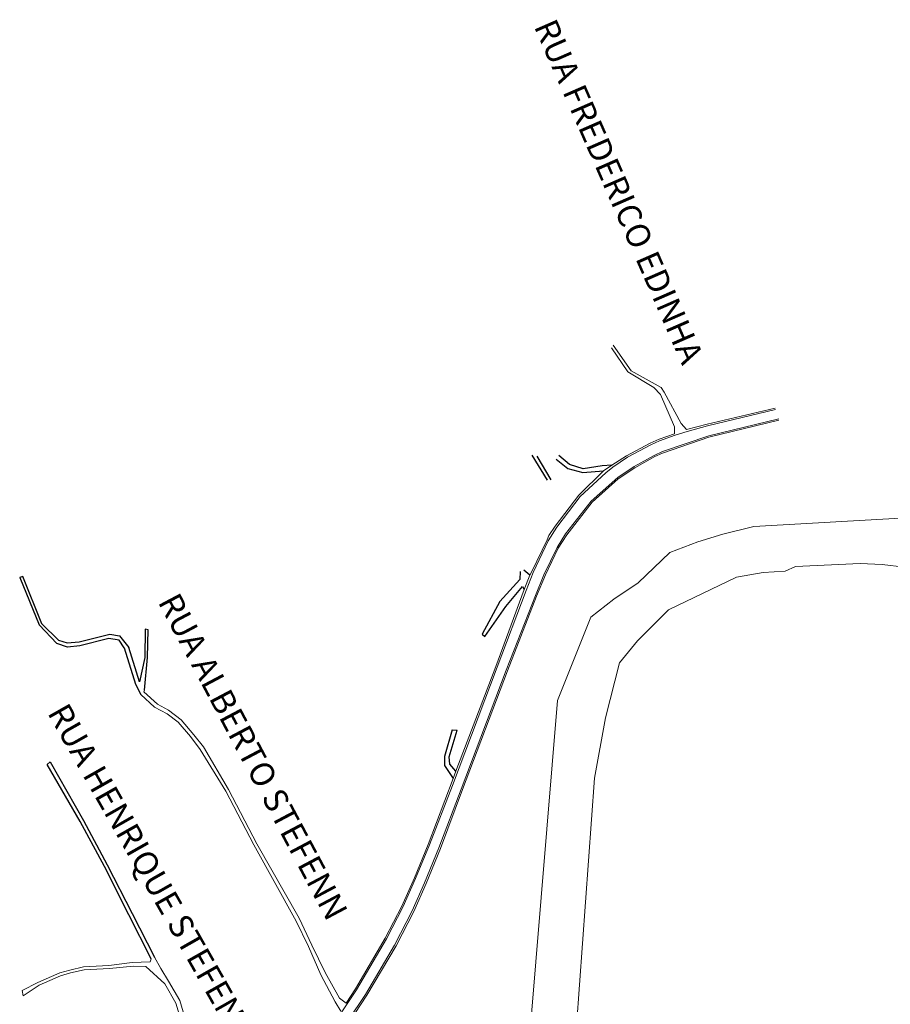
# Model space of a CAD drawing. Extents: x 663074 to 674692, y 7024511 to 7040982.
# Drawn here: x 671389 to 672009, y 7039956 to 7040657 of the extents above; entities that cross this region are included whole.
import ezdxf

# ---------------------------------------------------------------- set-up
doc = ezdxf.new("R2010")
doc.units = 0
doc.header["$LTSCALE"] = 0.2
doc.header["$MEASUREMENT"] = 0
doc.linetypes.add('DASHED', pattern=[19.05, 12.7, -6.35])
doc.layers.add('ACESSO', color=40, linetype='DASHED')
for name, color, linetype, lineweight in [('EQMALVIA', 44, 'CONTINUOUS', 15), ('MALHAVIA', 7, 'CONTINUOUS', 15), ('RIO', 5, 'CONTINUOUS', 20), ('TO_LO_CA', 7, 'CONTINUOUS', 13)]:
    doc.layers.add(name, color=color, linetype=linetype, lineweight=lineweight)
doc.styles.add('Arial', font='romans.shx', dxfattribs={"bigfont": 'bigfont.shx'})

msp = doc.modelspace()

# ---------------------------------------------------------------- linework, layer by layer
at = {"layer": 'ACESSO', "color": 0, "linetype": 'ByBlock'}
for p, q in [((671753.489, 7040347.124), (671764.474, 7040329.407)), ((671767.291, 7040329.666), (671757.299, 7040346.41)), ((671770.889, 7040344.339), (671779.109, 7040337.742)), ((671770.889, 7040344.339), (671779.109, 7040337.742)), ((671780.402, 7040340.661), (671772.847, 7040346.891)), ((671780.402, 7040340.661), (671772.847, 7040346.891)), ((671779.109, 7040337.742), (671789.991, 7040334.894)), ((671779.109, 7040337.742), (671789.991, 7040334.894)), ((671790.16, 7040337.549), (671780.402, 7040340.661)), ((671790.16, 7040337.549), (671780.402, 7040340.661)), ((671803.672, 7040339.523), (671790.16, 7040337.549)), ((671803.672, 7040339.523), (671790.16, 7040337.549)), ((671810.531, 7040340.116), (671803.672, 7040339.523)), ((671810.531, 7040340.116), (671803.672, 7040339.523)), ((671789.991, 7040334.894), (671804.607, 7040336.14)), ((671789.991, 7040334.894), (671804.607, 7040336.14)), ((671391.009, 7040260.716), (671388.769, 7040260.13)), ((671388.769, 7040260.13), (671402.716, 7040226.274)), ((671404.445, 7040227.165), (671391.009, 7040260.716)), ((671745.152, 7040264.355), (671744.928, 7040258.564)), ((671745.152, 7040264.355), (671744.928, 7040258.564)), ((671752.085, 7040261.713), (671747.88, 7040265.32)), ((671752.085, 7040261.713), (671747.88, 7040265.32)), ((671744.928, 7040258.564), (671730.864, 7040242.892)), ((671744.928, 7040258.564), (671730.864, 7040242.892)), ((671734.934, 7040239.453), (671747.013, 7040253.73)), ((671734.934, 7040239.453), (671747.013, 7040253.73)), ((671747.013, 7040253.73), (671748.167, 7040251.582)), ((671747.013, 7040253.73), (671748.167, 7040251.582)), ((671730.864, 7040242.892), (671718.248, 7040219.682)), ((671730.864, 7040242.892), (671718.248, 7040219.682)), ((671720.149, 7040218.064), (671734.934, 7040239.453)), ((671720.149, 7040218.064), (671734.934, 7040239.453)), ((671415.233, 7040212.984), (671402.716, 7040226.274)), ((671404.445, 7040227.165), (671416.381, 7040215.332)), ((671431.138, 7040214.167), (671453.067, 7040219.738)), ((671453.067, 7040219.738), (671459.848, 7040218.58)), ((671459.848, 7040218.58), (671466.566, 7040210.187)), ((671478.109, 7040223.159), (671477.799, 7040203.031)), ((671478.109, 7040223.159), (671477.799, 7040203.031)), ((671480.215, 7040222.777), (671478.109, 7040223.159)), ((671480.215, 7040222.777), (671478.109, 7040223.159)), ((671479.872, 7040203.059), (671480.215, 7040222.777)), ((671479.872, 7040203.059), (671480.215, 7040222.777)), ((671718.248, 7040219.682), (671720.149, 7040218.064)), ((671718.248, 7040219.682), (671720.149, 7040218.064)), ((671422.748, 7040210.524), (671415.233, 7040212.984)), ((671416.381, 7040215.332), (671422.584, 7040213.616)), ((671422.584, 7040213.616), (671431.138, 7040214.167)), ((671431.545, 7040211.328), (671422.748, 7040210.524)), ((671452.225, 7040216.682), (671431.545, 7040211.328)), ((671459.552, 7040215.348), (671452.225, 7040216.682)), ((671463.227, 7040210.012), (671459.552, 7040215.348)), ((671474.074, 7040185.644), (671466.566, 7040210.187)), ((671463.227, 7040210.012), (671471.137, 7040184.136)), ((671477.799, 7040203.031), (671474.074, 7040185.644)), ((671477.799, 7040203.031), (671474.074, 7040185.644)), ((671477.648, 7040179.822), (671479.872, 7040203.059)), ((671477.648, 7040179.822), (671479.872, 7040203.059)), ((671471.137, 7040184.136), (671474.984, 7040176.778)), ((671696.846, 7040151.642), (671691.422, 7040132.431)), ((671696.846, 7040151.642), (671691.422, 7040132.431)), ((671694.628, 7040132.376), (671700.25, 7040151.277)), ((671694.628, 7040132.376), (671700.25, 7040151.277)), ((671696.846, 7040151.642), (671700.25, 7040151.277)), ((671696.846, 7040151.642), (671700.25, 7040151.277)), ((671408.292, 7040126.899), (671410.37, 7040128.666)), ((671408.292, 7040126.899), (671410.37, 7040128.666)), ((671431.929, 7040086.235), (671408.292, 7040126.899)), ((671431.929, 7040086.235), (671408.292, 7040126.899)), ((671410.37, 7040128.666), (671434.131, 7040086.853)), ((671410.37, 7040128.666), (671434.131, 7040086.853)), ((671691.422, 7040132.431), (671691.447, 7040126.215)), ((671691.422, 7040132.431), (671691.447, 7040126.215)), ((671691.447, 7040126.215), (671697.436, 7040116.808)), ((671691.447, 7040126.215), (671697.436, 7040116.808)), ((671695.056, 7040127), (671694.628, 7040132.376)), ((671695.056, 7040127), (671694.628, 7040132.376)), ((671699.395, 7040122.018), (671695.056, 7040127)), ((671699.395, 7040122.018), (671695.056, 7040127)), ((671449.259, 7040054.28), (671431.929, 7040086.235)), ((671449.259, 7040054.28), (671431.929, 7040086.235)), ((671434.131, 7040086.853), (671451.034, 7040055.367)), ((671434.131, 7040086.853), (671451.034, 7040055.367)), ((671466.473, 7040019.843), (671449.259, 7040054.28)), ((671466.473, 7040019.843), (671449.259, 7040054.28)), ((671451.034, 7040055.367), (671468.798, 7040020.622)), ((671451.034, 7040055.367), (671468.798, 7040020.622)), ((671482.511, 7039988.469), (671466.473, 7040019.843)), ((671482.511, 7039988.469), (671466.473, 7040019.843)), ((671468.798, 7040020.622), (671484.73, 7039989.576)), ((671468.798, 7040020.622), (671484.73, 7039989.576))]:
    msp.add_line(p, q, dxfattribs=at)
at = {"layer": 'EQMALVIA', "color": 0}
for p, q in [((671927.107, 7040379.676), (671878.73, 7040368.088)), ((671879.696, 7040361.051), (671929.496, 7040373.23)), ((671864.212, 7040364.084), (671878.73, 7040368.088)), ((671844.521, 7040357.336), (671855.608, 7040361.401)), ((671879.696, 7040361.051), (671846.609, 7040349.856)), ((671855.608, 7040361.401), (671864.212, 7040364.084)), ((671821.77, 7040345.721), (671838.382, 7040354.695)), ((671838.382, 7040354.695), (671844.521, 7040357.336)), ((671811.357, 7040338.737), (671821.77, 7040345.721)), ((671840.757, 7040347.069), (671826.51, 7040339.106)), ((671846.609, 7040349.856), (671840.757, 7040347.069)), ((671806.149, 7040334.756), (671811.357, 7040338.737)), ((671826.51, 7040339.106), (671814.706, 7040331.272)), ((671787.926, 7040317.819), (671806.149, 7040334.756)), ((671814.706, 7040331.272), (671795.753, 7040314.383)), ((671771.35, 7040295.974), (671787.926, 7040317.819)), ((671795.753, 7040314.383), (671777.445, 7040291.206)), ((671765.229, 7040286.203), (671771.35, 7040295.974)), ((671777.445, 7040291.206), (671771.527, 7040281.514)), ((671754.573, 7040263.686), (671765.229, 7040286.203)), ((671771.527, 7040281.514), (671762.169, 7040262.078)), ((671749.414, 7040250.889), (671754.573, 7040263.686)), ((671762.169, 7040262.078), (671756.05, 7040247.138)), ((671728.843, 7040196.183), (671749.414, 7040250.889)), ((671756.05, 7040247.138), (671735.375, 7040194.026)), ((671696.958, 7040111.966), (671728.843, 7040196.183)), ((671735.375, 7040194.026), (671703.17, 7040109.324)), ((671680.748, 7040069.575), (671696.958, 7040111.966)), ((671703.17, 7040109.324), (671687.304, 7040067.525)), ((671670.807, 7040045.683), (671680.748, 7040069.575)), ((671687.304, 7040067.525), (671677.158, 7040042.455)), ((671661.891, 7040025.683), (671670.807, 7040045.683)), ((671677.158, 7040042.455), (671668.396, 7040022.602)), ((671650.016, 7040002.595), (671661.891, 7040025.683)), ((671668.396, 7040022.602), (671655.833, 7039998.191)), ((671628.765, 7039966.376), (671650.016, 7040002.595)), ((671655.833, 7039998.191), (671635.142, 7039962.953)), ((671613.925, 7039944.165), (671628.765, 7039966.376)), ((671635.142, 7039962.953), (671622.595, 7039944.126))]:
    msp.add_line(p, q, dxfattribs=at)
at = {"layer": 'MALHAVIA'}
for p, q in [((671810.409, 7040423.588), (671821.889, 7040406.526)), ((671824.241, 7040407.285), (671811.462, 7040425.666)), ((671845.747, 7040395.398), (671824.241, 7040407.285)), ((671821.889, 7040406.526), (671840.388, 7040395.452)), ((671840.388, 7040395.452), (671845.287, 7040390.384)), ((671847.887, 7040392.06), (671845.747, 7040395.398)), ((671845.287, 7040390.384), (671855.163, 7040367.474)), ((671860, 7040369.8), (671847.887, 7040392.06)), ((671878.534, 7040369.344), (671926.809, 7040380.623)), ((671879.727, 7040360.002), (671929.536, 7040372.224)), ((671855.163, 7040367.474), (671855.168, 7040362.512)), ((671863.652, 7040365.529), (671860, 7040369.8)), ((671878.534, 7040369.344), (671863.652, 7040365.529)), ((671844.202, 7040358.644), (671837.849, 7040355.666)), ((671855.168, 7040362.512), (671844.202, 7040358.644)), ((671846.681, 7040348.637), (671879.727, 7040360.002)), ((671837.849, 7040355.666), (671820.904, 7040346.645)), ((671820.904, 7040346.645), (671810.531, 7040340.116)), ((671826.971, 7040338.203), (671841.277, 7040346.208)), ((671841.277, 7040346.208), (671846.681, 7040348.637)), ((671804.607, 7040336.14), (671810.531, 7040340.116)), ((671815.104, 7040330.298), (671826.971, 7040338.203)), ((671804.607, 7040336.14), (671787.072, 7040318.789)), ((671796.641, 7040313.819), (671815.104, 7040330.298)), ((671787.072, 7040318.789), (671770.157, 7040296.569)), ((671778.404, 7040290.395), (671796.641, 7040313.819)), ((671770.157, 7040296.569), (671765.589, 7040289.99)), ((671765.589, 7040289.99), (671764.463, 7040286.974)), ((671772.36, 7040280.927), (671778.404, 7040290.395)), ((671764.463, 7040286.974), (671753.49, 7040264.337)), ((671763.372, 7040261.868), (671772.36, 7040280.927)), ((671391.009, 7040260.716), (671388.769, 7040260.13)), ((671388.769, 7040260.13), (671402.716, 7040226.274)), ((671404.445, 7040227.165), (671391.009, 7040260.716)), ((671752.085, 7040261.713), (671748.167, 7040251.582)), ((671753.49, 7040264.337), (671752.085, 7040261.713)), ((671756.902, 7040246.684), (671763.372, 7040261.868)), ((671748.167, 7040251.582), (671728.008, 7040196.574)), ((671736.17, 7040193.684), (671756.902, 7040246.684)), ((671415.233, 7040212.984), (671402.716, 7040226.274)), ((671404.445, 7040227.165), (671416.381, 7040215.332)), ((671431.138, 7040214.167), (671453.067, 7040219.738)), ((671453.067, 7040219.738), (671459.848, 7040218.58)), ((671459.848, 7040218.58), (671466.566, 7040210.187)), ((671422.748, 7040210.524), (671415.233, 7040212.984)), ((671416.381, 7040215.332), (671422.584, 7040213.616)), ((671422.584, 7040213.616), (671431.138, 7040214.167)), ((671431.545, 7040211.328), (671422.748, 7040210.524)), ((671452.225, 7040216.682), (671431.545, 7040211.328)), ((671459.552, 7040215.348), (671452.225, 7040216.682)), ((671463.227, 7040210.012), (671459.552, 7040215.348)), ((671474.074, 7040185.644), (671466.566, 7040210.187)), ((671463.227, 7040210.012), (671471.137, 7040184.136)), ((671728.008, 7040196.574), (671699.395, 7040122.018)), ((671704.239, 7040108.96), (671736.17, 7040193.684)), ((671471.137, 7040184.136), (671474.984, 7040176.778)), ((671474.984, 7040176.778), (671484.697, 7040167.587)), ((671477.08, 7040178.53), (671477.648, 7040179.822)), ((671486.875, 7040169.747), (671477.08, 7040178.53)), ((671494.757, 7040165.573), (671486.875, 7040169.747)), ((671484.697, 7040167.587), (671493.869, 7040162.901)), ((671493.869, 7040162.901), (671501.722, 7040157.081)), ((671503.851, 7040158.686), (671494.757, 7040165.573)), ((671501.722, 7040157.081), (671510.508, 7040146.701)), ((671512.9, 7040148.054), (671503.851, 7040158.686)), ((671519.621, 7040139.386), (671512.9, 7040148.054)), ((671510.508, 7040146.701), (671517.246, 7040137.476)), ((671517.246, 7040137.476), (671535.614, 7040107.726)), ((671537.469, 7040108.91), (671519.621, 7040139.386)), ((671699.395, 7040122.018), (671697.436, 7040116.808)), ((671697.436, 7040116.808), (671679.803, 7040069.785)), ((671535.614, 7040107.726), (671555.545, 7040069.589)), ((671557.647, 7040070.428), (671537.469, 7040108.91)), ((671688.548, 7040067.105), (671704.239, 7040108.96)), ((671587.917, 7040017.248), (671557.647, 7040070.428)), ((671555.545, 7040069.589), (671585.744, 7040015.3)), ((671679.803, 7040069.785), (671669.889, 7040046.074)), ((671678.375, 7040042.057), (671688.548, 7040067.105)), ((671669.889, 7040046.074), (671661.03, 7040025.953)), ((671669.495, 7040022.098), (671678.375, 7040042.057)), ((671661.03, 7040025.953), (671649.179, 7040003.211)), ((671656.933, 7039997.676), (671669.495, 7040022.098)), ((671585.744, 7040015.3), (671594.399, 7039997.128)), ((671596.957, 7039998.176), (671587.917, 7040017.248)), ((671649.179, 7040003.211), (671628.011, 7039967.099)), ((671594.399, 7039997.128), (671603.253, 7039977.01)), ((671606.257, 7039978.566), (671596.957, 7039998.176)), ((671635.91, 7039962.517), (671656.933, 7039997.676)), ((671468.979, 7039985.834), (671452.23, 7039983.739)), ((671481.765, 7039986.312), (671468.979, 7039985.834)), ((671482.511, 7039988.469), (671481.765, 7039986.312)), ((671489.334, 7039981.512), (671484.73, 7039989.576)), ((671424.455, 7039980.203), (671417.388, 7039978.3)), ((671434.221, 7039982.747), (671424.455, 7039980.203)), ((671424.987, 7039978.3), (671434.722, 7039980.504)), ((671452.23, 7039983.739), (671434.221, 7039982.747)), ((671434.722, 7039980.504), (671452.776, 7039981.425)), ((671452.776, 7039981.425), (671469.839, 7039983.141)), ((671469.839, 7039983.141), (671478.709, 7039982.963)), ((671478.709, 7039982.963), (671492.225, 7039970.5)), ((671494.805, 7039972.426), (671489.334, 7039981.512)), ((671417.388, 7039978.3), (671401.779, 7039971.627)), ((671402.703, 7039969.682), (671417.938, 7039976.208)), ((671417.938, 7039976.208), (671424.987, 7039978.3)), ((671502.734, 7039958.639), (671494.805, 7039972.426)), ((671603.253, 7039977.01), (671613.422, 7039957.806)), ((671616.503, 7039960.29), (671606.257, 7039978.566)), ((671401.779, 7039971.627), (671390.512, 7039965.731)), ((671390.512, 7039965.731), (671391.121, 7039961.961)), ((671391.121, 7039961.961), (671402.703, 7039969.682)), ((671492.225, 7039970.5), (671500.044, 7039956.807)), ((671628.011, 7039967.099), (671621.271, 7039956.721)), ((671506.499, 7039946.52), (671502.734, 7039958.639)), ((671613.422, 7039957.806), (671617.449, 7039951.057)), ((671621.271, 7039956.721), (671616.503, 7039960.29)), ((671623.42, 7039943.366), (671635.91, 7039962.517)), ((671500.044, 7039956.807), (671503.351, 7039945.844))]:
    msp.add_line(p, q, dxfattribs=at)
at = {"layer": 'RIO'}
for p, q in [((672027.154, 7040302.905), (671911.76, 7040296.418)), ((671889.528, 7040290.841), (671911.76, 7040296.418)), ((671871.745, 7040285.471), (671889.528, 7040290.841)), ((671851.818, 7040277.87), (671871.745, 7040285.471)), ((671829.304, 7040256.326), (671851.818, 7040277.87)), ((671941.271, 7040267.808), (671934.105, 7040264.632)), ((671987.396, 7040270.108), (671941.271, 7040267.808)), ((672003.196, 7040269.359), (671987.396, 7040270.108)), ((672019.035, 7040267.502), (672003.196, 7040269.359)), ((671850.873, 7040237.099), (671899.255, 7040260.351)), ((671899.255, 7040260.351), (671918.419, 7040263.732)), ((671918.419, 7040263.732), (671934.105, 7040264.632)), ((671811.864, 7040244.632), (671829.304, 7040256.326)), ((671795.54, 7040231.766), (671811.864, 7040244.632)), ((671771.922, 7040172.403), (671795.54, 7040231.766)), ((671828.862, 7040215.02), (671850.873, 7040237.099)), ((671828.862, 7040215.02), (671815.995, 7040199.285)), ((671815.995, 7040199.285), (671805.973, 7040160.04)), ((671748.618, 7039891.137), (671771.922, 7040172.403)), ((671805.973, 7040160.04), (671798.072, 7040117.012)), ((671798.072, 7040117.012), (671781.485, 7039886.761))]:
    msp.add_line(p, q, dxfattribs=at)

# ---------------------------------------------------------------- texts
at = {"layer": 'TO_LO_CA', "style": 'Arial'}
for s, rotation, p in [('RUA FREDERICO EDINHA', 293.616841, (671754.824, 7040652.831)), ('RUA ALBERTO STEFENN', 297.934252, (671486.888, 7040242.78)), ('RUA HENRIQUE STEFENN', 299.544621, (671408.157, 7040163.725))]:
    msp.add_text(s, height=17, rotation=rotation, dxfattribs=at).set_placement(p)

doc.saveas('drawing.dxf')
